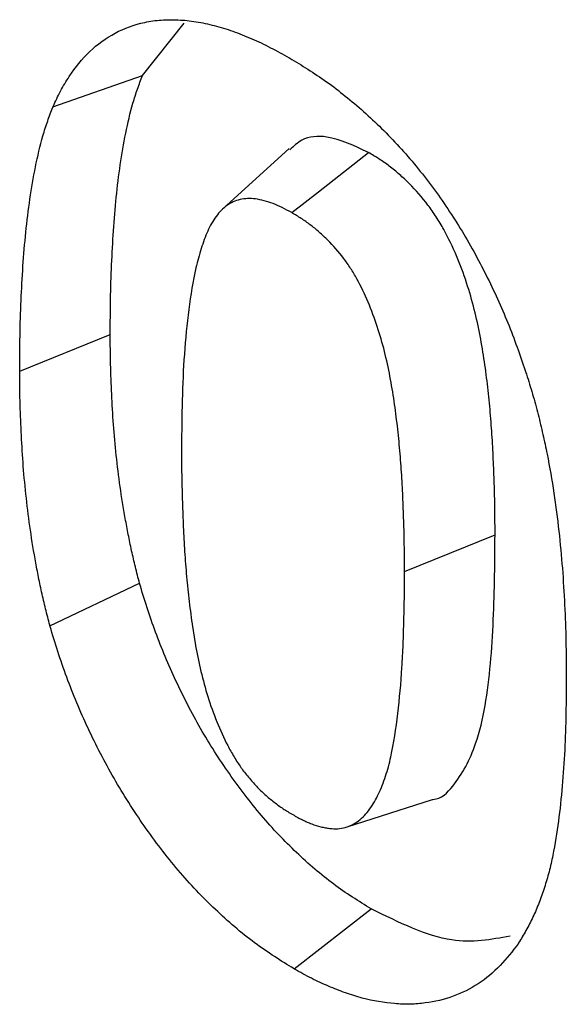
# Model space of a CAD drawing. Units: millimetres. Extents: x 155650 to 171780, y -14960 to 4700.
# Drawn here: x 160194 to 160204, y 2074 to 2092 of the extents above; entities that cross this region are included whole.
import ezdxf

# ---------------------------------------------------------------- set-up
doc = ezdxf.new("R2010")
doc.units = ezdxf.units.MM
doc.header["$LTSCALE"] = 2.5
doc.layers.add('132930', color=7, linetype='Continuous')

# ---------------------------------------------------------------- blocks, each defined once
blk = doc.blocks.new('1111472-M_003_ISO_view')
for p, q in [((52.1819, 83.1917), (52.5636, 83.6705)), ((51.3587, 82.9031), (52.1819, 83.1917)), ((53.5288, 82.5183), (52.9207, 81.9654)), ((51.0532, 80.4734), (51.885, 80.8098)), ((54.5887, 78.6305), (55.4205, 78.9665)), ((51.3307, 78.1296), (52.1543, 78.5221)), ((54.0624, 76.2823), (54.8463, 76.5327)), ((53.5758, 74.9756), (54.2839, 75.5272))]:
    blk.add_line(p, q)
at = {"flags": 128}
blk.add_lwpolyline([(53.5526, 81.9296), (53.7984, 82.1219), (54.0287, 82.302), (54.259, 82.4822)], dxfattribs=at)
for points, knots in [([(51.3587, 82.9031), (51.3591, 82.9041), (51.3596, 82.9051), (51.3601, 82.9061), (51.3818, 82.9524), (51.404, 82.9998), (51.453, 83.0931), (51.4795, 83.138), (51.5636, 83.2656), (51.6266, 83.3431), (51.7671, 83.4776), (51.8449, 83.5352), (52.0141, 83.6257), (52.1063, 83.6589), (52.2515, 83.6896), (52.3016, 83.697), (52.4054, 83.7041), (52.4576, 83.7038), (52.5364, 83.7005), (52.5632, 83.6988), (52.6177, 83.6936), (52.6457, 83.6901), (52.702, 83.6808), (52.73, 83.6753), (52.7859, 83.6629), (52.8134, 83.6562), (52.8968, 83.6347), (52.954, 83.6179), (53.0697, 83.5773), (53.1272, 83.5542), (53.2422, 83.5041), (53.3005, 83.4766), (53.4169, 83.4165), (53.4737, 83.3847), (53.5291, 83.3539), (53.5299, 83.3534), (53.5308, 83.3529), (53.5316, 83.3525)], [-0.001368, -0.001368, -0.001368, -0.001368, 0, 0, 0, 0.0625, 0.0625, 0.125, 0.125, 0.25, 0.25, 0.375, 0.375, 0.5, 0.5, 0.5625, 0.5625, 0.625, 0.625, 0.65625, 0.65625, 0.6875, 0.6875, 0.71875, 0.71875, 0.75, 0.75, 0.8125, 0.8125, 0.875, 0.875, 0.9375, 0.9375, 1, 1, 1, 1.00094, 1.00094, 1.00094, 1.00094]), ([(53.5316, 83.3525), (53.5324, 83.352), (53.5333, 83.3515), (53.5341, 83.3509), (53.5888, 83.3179), (53.6446, 83.2842), (53.7581, 83.2122), (53.8161, 83.1734), (53.9884, 83.05), (54.1022, 82.958), (54.2687, 82.8093), (54.3238, 82.7578), (54.4332, 82.6501), (54.4874, 82.5938), (54.5934, 82.4776), (54.6452, 82.4178), (54.7471, 82.2943), (54.7972, 82.2305), (54.8945, 82.0988), (54.9412, 82.0317), (55.0313, 81.8963), (55.075, 81.8279), (55.16, 81.6878), (55.2012, 81.6161), (55.2794, 81.4724), (55.3164, 81.4005), (55.4237, 81.1837), (55.4901, 81.0359), (55.5788, 80.814), (55.6067, 80.7397), (55.6589, 80.5938), (55.6835, 80.522), (55.7077, 80.4514), (55.7082, 80.45), (55.7086, 80.4487), (55.7091, 80.4473)], [-0.000951, -0.000951, -0.000951, -0.000951, 0, 0, 0, 0.0625, 0.0625, 0.125, 0.125, 0.25, 0.25, 0.3125, 0.3125, 0.375, 0.375, 0.4375, 0.4375, 0.5, 0.5, 0.5625, 0.5625, 0.625, 0.625, 0.6875, 0.6875, 0.75, 0.75, 0.875, 0.875, 0.9375, 0.9375, 1, 1, 1, 1.001227, 1.001227, 1.001227, 1.001227]), ([(51.885, 80.8098), (51.8855, 80.9174), (51.886, 81.025), (51.8896, 81.2386), (51.8929, 81.3445), (51.9021, 81.5548), (51.9077, 81.6592), (51.9217, 81.8663), (51.9302, 81.9689), (51.9509, 82.1713), (51.9631, 82.2713), (51.9917, 82.468), (52.0083, 82.5647), (52.0466, 82.7537), (52.0679, 82.8466), (52.1063, 82.9802), (52.1203, 83.0235), (52.1503, 83.1083), (52.1661, 83.15), (52.1819, 83.1917)], [0, 0, 0, 0, 0.125, 0.125, 0.25, 0.25, 0.375, 0.375, 0.5, 0.5, 0.625, 0.625, 0.75, 0.75, 0.875, 0.875, 0.9375, 0.9375, 1, 1, 1, 1]), ([(51.0532, 80.4734), (51.0532, 80.4737), (51.0532, 80.474), (51.0532, 80.4744), (51.0537, 80.582), (51.0542, 80.6902), (51.0578, 80.9065), (51.0612, 81.0141), (51.0705, 81.2267), (51.0762, 81.3321), (51.0903, 81.5421), (51.099, 81.6464), (51.1201, 81.8524), (51.1325, 81.9542), (51.1617, 82.1551), (51.1787, 82.2541), (51.218, 82.4478), (51.2398, 82.5431), (51.2798, 82.6825), (51.2946, 82.7283), (51.3256, 82.8159), (51.3416, 82.8582), (51.3574, 82.8999), (51.3578, 82.901), (51.3583, 82.902), (51.3587, 82.9031)], [-0.000373, -0.000373, -0.000373, -0.000373, 0, 0, 0, 0.125, 0.125, 0.25, 0.25, 0.375, 0.375, 0.5, 0.5, 0.625, 0.625, 0.75, 0.75, 0.875, 0.875, 0.9375, 0.9375, 1, 1, 1, 1.00162, 1.00162, 1.00162, 1.00162]), ([(54.259, 82.4822), (54.1287, 82.544), (53.908, 82.6486), (53.6594, 82.625), (53.5703, 82.5405), (53.5357, 82.5076)], [0, 0, 0, 0, 0.468578, 0.79344, 1, 1, 1, 1]), ([(55.4205, 78.9665), (55.4204, 79.0401), (55.4203, 79.1136), (55.4184, 79.2615), (55.4166, 79.336), (55.412, 79.4855), (55.4093, 79.5604), (55.4029, 79.7109), (55.3993, 79.7863), (55.3897, 79.9383), (55.3837, 80.0149), (55.3705, 80.1687), (55.3631, 80.2459), (55.3451, 80.4018), (55.3349, 80.4802), (55.3117, 80.638), (55.2986, 80.7175), (55.2525, 80.9581), (55.213, 81.1214), (55.1319, 81.3679), (55.1013, 81.4502), (55.0321, 81.6137), (54.9936, 81.6949), (54.9284, 81.8131), (54.9055, 81.8519), (54.8567, 81.9273), (54.8311, 81.9639), (54.7512, 82.0705), (54.6938, 82.1364), (54.604, 82.2256), (54.5735, 82.2539), (54.5119, 82.3079), (54.4807, 82.3335), (54.4178, 82.3809), (54.3861, 82.4029), (54.3226, 82.4439), (54.2908, 82.463), (54.259, 82.4822)], [0, 0, 0, 0, 0.0625, 0.0625, 0.125, 0.125, 0.1875, 0.1875, 0.25, 0.25, 0.3125, 0.3125, 0.375, 0.375, 0.4375, 0.4375, 0.5, 0.5, 0.625, 0.625, 0.6875, 0.6875, 0.75, 0.75, 0.78125, 0.78125, 0.8125, 0.8125, 0.875, 0.875, 0.90625, 0.90625, 0.9375, 0.9375, 0.96875, 0.96875, 1, 1, 1, 1]), ([(53.5526, 81.9296), (53.5218, 81.9462), (53.4924, 81.962), (53.4356, 81.9903), (53.4089, 82.0023), (53.3546, 82.023), (53.3272, 82.0317), (53.2723, 82.0462), (53.2455, 82.0518), (53.1948, 82.0588), (53.1712, 82.06), (53.1241, 82.0579), (53.1009, 82.0546), (53.0556, 82.0442), (53.034, 82.0372), (52.9937, 82.0194), (52.975, 82.0084), (52.9206, 81.969), (52.8874, 81.9344), (52.8287, 81.8548), (52.8029, 81.8095), (52.758, 81.7105), (52.7385, 81.656), (52.7028, 81.5416), (52.6868, 81.4825), (52.6443, 81.2999), (52.6231, 81.1712), (52.5889, 80.9046), (52.5756, 80.7682), (52.5563, 80.4902), (52.55, 80.3484), (52.5422, 80.0617), (52.5411, 79.9164), (52.54, 79.7695)], [0.0010966, 0.0010966, 0.0010966, 0.0010966, 0.03125, 0.03125, 0.0625, 0.0625, 0.09375, 0.09375, 0.125, 0.125, 0.15625, 0.15625, 0.1875, 0.1875, 0.21875, 0.21875, 0.25, 0.25, 0.3125, 0.3125, 0.375, 0.375, 0.4375, 0.4375, 0.5, 0.5, 0.625, 0.625, 0.75, 0.75, 0.875, 0.875, 0.9997901, 0.9997901, 0.9997901, 0.9997901]), ([(54.5887, 78.6305), (54.5886, 78.7039), (54.5885, 78.7766), (54.5867, 78.922), (54.5849, 78.9953), (54.5804, 79.1433), (54.5776, 79.2176), (54.5713, 79.3666), (54.5678, 79.4409), (54.5584, 79.5891), (54.5525, 79.6645), (54.5395, 79.8161), (54.5323, 79.8908), (54.5148, 80.0422), (54.5048, 80.1191), (54.4824, 80.2719), (54.4698, 80.3482), (54.4258, 80.5774), (54.3886, 80.7306), (54.3141, 80.957), (54.2861, 81.0321), (54.2236, 81.18), (54.1893, 81.2519), (54.1332, 81.3538), (54.114, 81.3861), (54.0736, 81.4487), (54.0517, 81.48), (53.9835, 81.5709), (53.9362, 81.6254), (53.8588, 81.7023), (53.8315, 81.7275), (53.7771, 81.7752), (53.7504, 81.7971), (53.6962, 81.838), (53.6686, 81.8572), (53.6123, 81.8935), (53.5831, 81.9111), (53.5526, 81.9296)], [0.0001193, 0.0001193, 0.0001193, 0.0001193, 0.0625, 0.0625, 0.125, 0.125, 0.1875, 0.1875, 0.25, 0.25, 0.3125, 0.3125, 0.375, 0.375, 0.4375, 0.4375, 0.5, 0.5, 0.625, 0.625, 0.6875, 0.6875, 0.75, 0.75, 0.78125, 0.78125, 0.8125, 0.8125, 0.875, 0.875, 0.90625, 0.90625, 0.9375, 0.9375, 0.96875, 0.96875, 0.9988961, 0.9988961, 0.9988961, 0.9988961]), ([(52.1543, 78.5221), (52.1415, 78.5721), (52.1287, 78.6221), (52.1042, 78.722), (52.0924, 78.7718), (52.0705, 78.871), (52.0604, 78.9204), (52.0411, 79.019), (52.0319, 79.0682), (52.0055, 79.2153), (51.9895, 79.3129), (51.9625, 79.5062), (51.951, 79.6021), (51.9305, 79.7929), (51.9218, 79.8876), (51.9082, 80.0752), (51.903, 80.1682), (51.8939, 80.3537), (51.8902, 80.4459), (51.8862, 80.6286), (51.8856, 80.7192), (51.885, 80.8098)], [0, 0, 0, 0, 0.0625, 0.0625, 0.125, 0.125, 0.1875, 0.1875, 0.25, 0.25, 0.375, 0.375, 0.5, 0.5, 0.625, 0.625, 0.75, 0.75, 0.875, 0.875, 1, 1, 1, 1]), ([(51.3307, 78.1296), (51.3302, 78.1314), (51.3298, 78.1331), (51.3293, 78.1349), (51.3166, 78.1849), (51.3036, 78.2356), (51.2784, 78.3381), (51.266, 78.3903), (51.2432, 78.4938), (51.2327, 78.5451), (51.2129, 78.6464), (51.2036, 78.6965), (51.1765, 78.8469), (51.16, 78.9479), (51.1322, 79.1468), (51.1205, 79.2444), (51.0996, 79.439), (51.0906, 79.5365), (51.0767, 79.7283), (51.0715, 79.8223), (51.0622, 80.0101), (51.0585, 80.1042), (51.0544, 80.2904), (51.0538, 80.3818), (51.0532, 80.4724), (51.0532, 80.4727), (51.0532, 80.4731), (51.0532, 80.4734)], [-0.002188, -0.002188, -0.002188, -0.002188, 0, 0, 0, 0.0625, 0.0625, 0.125, 0.125, 0.1875, 0.1875, 0.25, 0.25, 0.375, 0.375, 0.5, 0.5, 0.625, 0.625, 0.75, 0.75, 0.875, 0.875, 1, 1, 1, 1.000446, 1.000446, 1.000446, 1.000446]), ([(55.7091, 80.4473), (55.7095, 80.4459), (55.71, 80.4445), (55.7104, 80.4431), (55.7287, 80.3835), (55.7473, 80.3228), (55.7834, 80.1995), (55.8009, 80.1363), (55.8324, 80.0122), (55.8467, 79.9509), (55.8736, 79.83), (55.8864, 79.7701), (55.9227, 79.5899), (55.9439, 79.4696), (55.9793, 79.2334), (55.9942, 79.1172), (56.0198, 78.8865), (56.0304, 78.7722), (56.0478, 78.5458), (56.0548, 78.4338), (56.0657, 78.2111), (56.0695, 78.1003), (56.0739, 77.8815), (56.0747, 77.7736), (56.0755, 77.6664), (56.0755, 77.666), (56.0755, 77.6656), (56.0755, 77.6652)], [-0.001451, -0.001451, -0.001451, -0.001451, 0, 0, 0, 0.0625, 0.0625, 0.125, 0.125, 0.1875, 0.1875, 0.25, 0.25, 0.375, 0.375, 0.5, 0.5, 0.625, 0.625, 0.75, 0.75, 0.875, 0.875, 1, 1, 1, 1.000483, 1.000483, 1.000483, 1.000483]), ([(52.54, 79.7695), (52.5401, 79.6949), (52.5402, 79.621), (52.542, 79.4731), (52.5437, 79.3986), (52.5481, 79.2481), (52.5508, 79.1725), (52.557, 79.0211), (52.5605, 78.9455), (52.5696, 78.7946), (52.5754, 78.7181), (52.5849, 78.6023), (52.5881, 78.564), (52.5952, 78.4876), (52.5991, 78.4497), (52.612, 78.3345), (52.6219, 78.2556), (52.6435, 78.1001), (52.6555, 78.023), (52.684, 77.8676), (52.7003, 77.7893), (52.7373, 77.6335), (52.7582, 77.5561), (52.8063, 77.4025), (52.8336, 77.3255), (52.8949, 77.1721), (52.9279, 77.0978), (52.9821, 76.9947), (53.0015, 76.9608), (53.0332, 76.9085), (53.0439, 76.8912), (53.065, 76.8584), (53.0755, 76.8428), (53.0962, 76.8132), (53.107, 76.7987), (53.1297, 76.7691), (53.1417, 76.7541), (53.1788, 76.7092), (53.2036, 76.6811), (53.2538, 76.6286), (53.2798, 76.6034), (53.3337, 76.5552), (53.3618, 76.5318), (53.4045, 76.4984), (53.4185, 76.4878), (53.4463, 76.4675), (53.4599, 76.4581), (53.5007, 76.431), (53.53, 76.4134), (53.5616, 76.3946)], [0.0002076, 0.0002076, 0.0002076, 0.0002076, 0.0625, 0.0625, 0.125, 0.125, 0.1875, 0.1875, 0.25, 0.25, 0.3125, 0.3125, 0.34375, 0.34375, 0.375, 0.375, 0.4375, 0.4375, 0.5, 0.5, 0.5625, 0.5625, 0.625, 0.625, 0.6875, 0.6875, 0.75, 0.75, 0.78125, 0.78125, 0.796875, 0.796875, 0.8125, 0.8125, 0.828125, 0.828125, 0.84375, 0.84375, 0.875, 0.875, 0.90625, 0.90625, 0.9375, 0.9375, 0.953125, 0.953125, 0.96875, 0.96875, 0.9992787, 0.9992787, 0.9992787, 0.9992787]), ([(54.8459, 76.5338), (54.8474, 76.5339), (54.9271, 76.538), (55.0839, 76.6972), (55.2921, 77.0894), (55.3924, 77.7782), (55.4166, 78.4414), (55.4196, 78.8426), (55.4205, 78.9665)], [0, 0, 0, 0, 0.002016, 0.107614, 0.30203, 0.586223, 0.872191, 1, 1, 1, 1]), ([(53.5616, 76.3946), (53.5935, 76.3768), (53.6236, 76.3601), (53.666, 76.3389), (53.68, 76.3324), (53.7081, 76.32), (53.7221, 76.3143), (53.7638, 76.2987), (53.7916, 76.2902), (53.8338, 76.2795), (53.8479, 76.2763), (53.8752, 76.2709), (53.8884, 76.2688), (53.9269, 76.264), (53.9514, 76.2632), (53.9984, 76.2665), (54.0214, 76.2706), (54.0673, 76.2832), (54.0891, 76.2912), (54.1293, 76.3113), (54.1486, 76.3237), (54.2044, 76.367), (54.238, 76.4034), (54.299, 76.4869), (54.3261, 76.5337), (54.3747, 76.635), (54.3961, 76.6893), (54.4335, 76.8036), (54.4495, 76.8636), (54.4911, 77.0511), (54.5109, 77.1857), (54.5435, 77.4614), (54.5563, 77.6027), (54.57, 77.8171), (54.5736, 77.889), (54.5789, 78.0348), (54.5808, 78.1094), (54.5848, 78.2582), (54.5867, 78.3318), (54.5886, 78.4797), (54.5886, 78.5548), (54.5887, 78.6305)], [0.000712, 0.000712, 0.000712, 0.000712, 0.03125, 0.03125, 0.046875, 0.046875, 0.0625, 0.0625, 0.09375, 0.09375, 0.109375, 0.109375, 0.125, 0.125, 0.15625, 0.15625, 0.1875, 0.1875, 0.21875, 0.21875, 0.25, 0.25, 0.3125, 0.3125, 0.375, 0.375, 0.4375, 0.4375, 0.5, 0.5, 0.625, 0.625, 0.75, 0.75, 0.8125, 0.8125, 0.875, 0.875, 0.9375, 0.9375, 1, 1, 1, 1]), ([(54.2839, 75.5272), (54.2257, 75.5626), (54.1675, 75.5979), (54.0514, 75.6735), (53.9935, 75.7139), (53.8783, 75.7997), (53.8211, 75.8453), (53.7079, 75.942), (53.652, 75.9931), (53.5414, 76.0987), (53.4867, 76.1532), (53.379, 76.2665), (53.3261, 76.3252), (53.223, 76.4469), (53.1727, 76.5099), (53.0742, 76.6383), (53.026, 76.7039), (52.9325, 76.8379), (52.8871, 76.9062), (52.7989, 77.0448), (52.7562, 77.1152), (52.6334, 77.3293), (52.5581, 77.4757), (52.4545, 77.6978), (52.4216, 77.7722), (52.3594, 77.9217), (52.33, 77.9967), (52.2743, 78.1469), (52.2481, 78.222), (52.1994, 78.3721), (52.1768, 78.4471), (52.1543, 78.5221)], [0, 0, 0, 0, 0.0625, 0.0625, 0.125, 0.125, 0.1875, 0.1875, 0.25, 0.25, 0.3125, 0.3125, 0.375, 0.375, 0.4375, 0.4375, 0.5, 0.5, 0.5625, 0.5625, 0.625, 0.625, 0.75, 0.75, 0.8125, 0.8125, 0.875, 0.875, 0.9375, 0.9375, 1, 1, 1, 1]), ([(53.5758, 74.9756), (53.575, 74.9761), (53.5743, 74.9765), (53.5735, 74.977), (53.5154, 75.0123), (53.4556, 75.0485), (53.3332, 75.1283), (53.2719, 75.171), (53.1498, 75.262), (53.0888, 75.3105), (52.9678, 75.4139), (52.9088, 75.4678), (52.7929, 75.5784), (52.7353, 75.6359), (52.6213, 75.7558), (52.5647, 75.8186), (52.4546, 75.9485), (52.4017, 76.0149), (52.2981, 76.1499), (52.2473, 76.2192), (52.1486, 76.3605), (52.1009, 76.4322), (52.0081, 76.5781), (51.9629, 76.6527), (51.8329, 76.8793), (51.754, 77.0326), (51.6453, 77.2657), (51.6107, 77.3441), (51.5453, 77.5011), (51.5146, 77.5795), (51.4565, 77.7363), (51.4289, 77.8154), (51.3779, 77.9726), (51.3548, 78.0494), (51.3322, 78.1243), (51.3317, 78.1261), (51.3312, 78.1279), (51.3307, 78.1296)], [-0.000807, -0.000807, -0.000807, -0.000807, 0, 0, 0, 0.0625, 0.0625, 0.125, 0.125, 0.1875, 0.1875, 0.25, 0.25, 0.3125, 0.3125, 0.375, 0.375, 0.4375, 0.4375, 0.5, 0.5, 0.5625, 0.5625, 0.625, 0.625, 0.75, 0.75, 0.8125, 0.8125, 0.875, 0.875, 0.9375, 0.9375, 1, 1, 1, 1.00147, 1.00147, 1.00147, 1.00147]), ([(56.0755, 77.6652), (56.0755, 77.6648), (56.0755, 77.6643), (56.0755, 77.6639), (56.0747, 77.5514), (56.0738, 77.4383), (56.0696, 77.2123), (56.066, 77.0996), (56.055, 76.8767), (56.0476, 76.7662), (56.0285, 76.5483), (56.017, 76.4407), (55.9889, 76.2283), (55.9725, 76.1234), (55.9412, 75.9693), (55.9296, 75.9185), (55.9036, 75.8194), (55.8894, 75.7711), (55.8589, 75.6768), (55.8427, 75.6309), (55.808, 75.5404), (55.7894, 75.496), (55.7491, 75.4099), (55.7273, 75.3685), (55.6829, 75.2895), (55.6601, 75.2516), (55.6377, 75.2142), (55.637, 75.213), (55.6363, 75.2118), (55.6355, 75.2106)], [-0.000456, -0.000456, -0.000456, -0.000456, 0, 0, 0, 0.125, 0.125, 0.25, 0.25, 0.375, 0.375, 0.5, 0.5, 0.625, 0.625, 0.6875, 0.6875, 0.75, 0.75, 0.8125, 0.8125, 0.875, 0.875, 0.9375, 0.9375, 1, 1, 1, 1.002016, 1.002016, 1.002016, 1.002016]), ([(55.5585, 75.2771), (55.3852, 75.2452), (55.0001, 75.1742), (54.538, 75.402), (54.2839, 75.5272)], [0, 0, 0, 0, 0.449921, 1, 1, 1, 1]), ([(55.6355, 75.2106), (55.6347, 75.2095), (55.6339, 75.2085), (55.6331, 75.2074), (55.5809, 75.1395), (55.5274, 75.0696), (55.4056, 74.9421), (55.3383, 74.8866), (55.1946, 74.7927), (55.1179, 74.7539), (54.9546, 74.6944), (54.8684, 74.674), (54.7345, 74.6563), (54.6887, 74.6524), (54.5942, 74.6503), (54.546, 74.6523), (54.4018, 74.6644), (54.3022, 74.6807), (54.1487, 74.7215), (54.0971, 74.7376), (53.9938, 74.7744), (53.9423, 74.7948), (53.8396, 74.8383), (53.7869, 74.8621), (53.6796, 74.9168), (53.6278, 74.9462), (53.578, 74.9743), (53.5773, 74.9748), (53.5765, 74.9752), (53.5758, 74.9756)], [-0.001982, -0.001982, -0.001982, -0.001982, 0, 0, 0, 0.125, 0.125, 0.25, 0.25, 0.375, 0.375, 0.5, 0.5, 0.5625, 0.5625, 0.625, 0.625, 0.75, 0.75, 0.8125, 0.8125, 0.875, 0.875, 0.9375, 0.9375, 1, 1, 1, 1.000943, 1.000943, 1.000943, 1.000943])]:
    blk.add_open_spline(points, degree=3, knots=knots)

msp = doc.modelspace()

# ---------------------------------------------------------------- block references
at = {"layer": '132930', "xscale": 2.016452302652843, "yscale": 2.016452302652843, "zscale": 2.016452302652843}
msp.add_blockref('1111472-M_003_ISO_view', (160091.219, 1923.322), dxfattribs=at)

doc.saveas('drawing.dxf')
